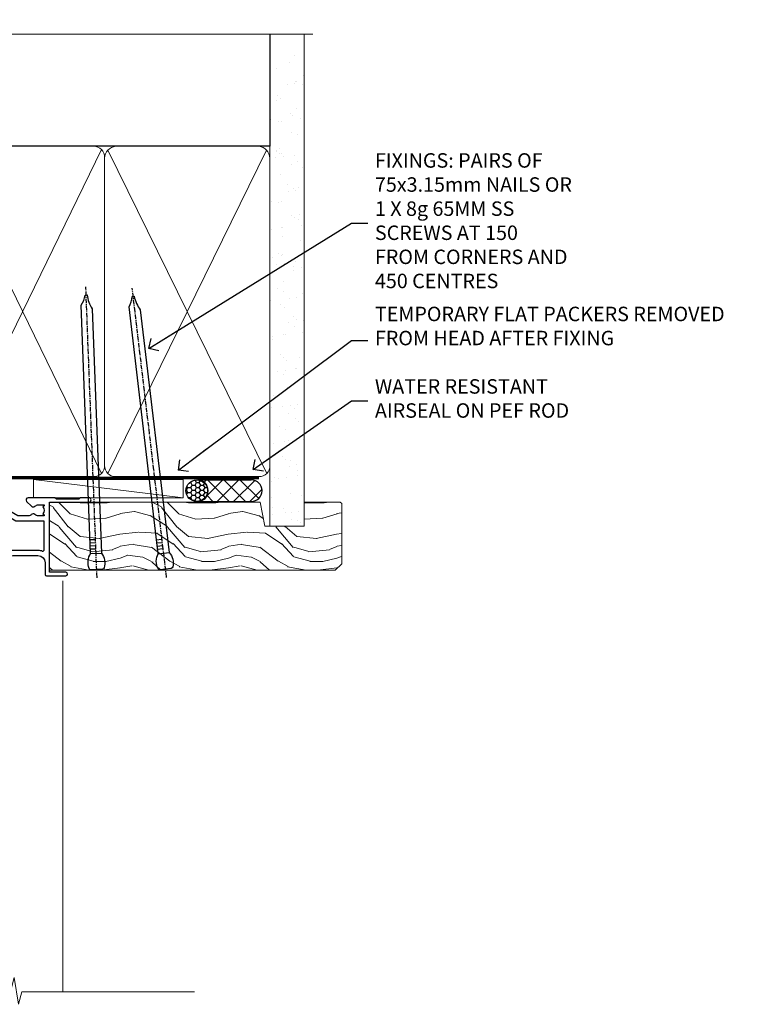
# Model space of a CAD drawing. Units: millimetres. Extents: x 1409 to 9766, y 792 to 2194.
# Drawn here: x 5215 to 5415, y 1921 to 2193 of the extents above; entities that cross this region are included whole.
import ezdxf
from ezdxf import colors
from ezdxf.entities.mleader import LeaderData, LeaderLine
from ezdxf.math import Vec2, Vec3

# ---------------------------------------------------------------- set-up
doc = ezdxf.new("R2010")
doc.units = ezdxf.units.MM
doc.linetypes.add('CENTER', pattern=[2, 1.25, -0.25, 0.25, -0.25])
doc.linetypes.add('Dashed', pattern=[564.4444465637206, 282.2222232818604, -282.2222232818602])
doc.layers.add('Aluminium Systems Ltd Joinery Detail', color=7, linetype='Continuous')
doc.layers.add('Aluminium Systems Ltd Notes', color=7, linetype='Continuous')
doc.styles.get("Standard").update_dxf_attribs({"font": 'arial.ttf'})

# ---------------------------------------------------------------- blocks, each defined once
blk = doc.blocks.new('Nail 75 JH')
at = {"linetype": 'CENTER'}
blk.add_line((0, 2.300118051928621), (0, -78.25849807356508), dxfattribs=at)
for p, q in [((1.5, -4.488319011024487), (-1.5, -4.488319011024458)), ((1.499999999999886, -5.730112436134704), (0.1255879953777708, -5.730112436134732)), ((1.499999999999886, -6.600592455787137), (0.1255879953777708, -6.600592455787137)), ((1.499999999999886, -7.471072475439541), (0.1255879953777708, -7.471072475439541)), ((1.499999999999886, -8.341552495091946), (0.1255879953778276, -8.341552495091946))]:
    blk.add_line(p, q)
blk.add_lwpolyline([(-1.5, -4.488319011024458, -0.2475267649991796), (-2.057234792368547, -0.3562033463117587, -0.331135080274166), (-1.578358480166685, 0), (1.578358480166685, 0, -0.331135080274166), (2.057234792368547, -0.3562033463117587, -0.2475267649991796), (1.499999999999886, -4.488319011024487), (1.5, -73.20877276569331, 0.1245641564323093), (0.2845258915276077, -75.96790802185205), (-0.2515467734666004, -75.96790802185205, 0.1012549879648114), (-1.5, -72.05351818931658)], format="xyb", close=True)
blk = doc.blocks.new('Plywood Sheet DF AL35 Liner OO Door')
at = {"layer": 'Aluminium Systems Ltd Joinery Detail'}
h = blk.add_hatch(dxfattribs=at)
h.set_pattern_fill('HONEY', color=256, scale=0.25)
h.set_pattern_definition([(0, (-220.4128369981036, -4579.245370717521), (1.190625, 0.68740766125), [0.79375, -1.5875]), (120, (-220.4128369981036, -4579.245370717521), (-1.190624997398548, 0.6874076657558477), [0.7937499999999993, -1.587499999999999]), (59.99999999999999, (-220.4128369981036, -4579.245370717521), (2.601452275818872e-09, 1.374815327005847), [-1.5875, 0.79375])])
h.paths.add_polyline_path([(33.24782613600928, 2.238118135324839, 1), (27.24782613600928, 2.238118135324839, 1)])
h = blk.add_hatch(dxfattribs=at)
h.set_pattern_fill('ANSI37', color=256)
h.set_pattern_definition([(45, (-220.4128369981036, -4579.245370717521), (-2.245064030267288, 2.245064030267288), []), (135, (-220.4128369981036, -4579.245370717521), (-2.245064030267288, -2.245064030267288), [])])
h.paths.add_polyline_path([(45.33869591673374, 5.238118135324839), (30.40981740738152, 5.238118135324839, -1), (30.40981740738152, -0.7618818646751606), (45.33869591673374, -0.7618818646751606, 1)])
at = {"layer": 'Aluminium Systems Ltd Joinery Detail', "lineweight": 5}
h = blk.add_hatch(dxfattribs=at)
h.set_pattern_fill('WOOD-3', color=256, scale=97.5, angle=30, style=0, pattern_type=2)
h.set_pattern_definition([(4.763599999999832, (472.316318285214, -7171.838047056802), (-330.0000283895876, -29.9997459798375), [3.612479999999951, -357.6353699999959]), (348.6901, (475.9163182852135, -7171.538047056801), (120.0000225669286, -29.9999289648483), [4.58912999999999, -148.3814699999997]), (314.9999999999999, (480.4163182852135, -7172.438047056798), (-3.306523113702664e-14, -30.00000928346856), [3.39411, -39.03228]), (313.1523999999999, (482.816318285214, -7174.838047056802), (420.0000850164654, -449.9999261252569), [6.579509999999999, -651.37185]), (347.0054000000001, (487.316318285214, -7179.638047056803), (-270.0000230324819, 59.99992732735074), [4.002509999999999, -396.2474099999998]), (360, (491.2163182852146, -7180.538047056801), (29.99999999999997, -30.00000000000003), [7.5, -22.5]), (9.462299999999765, (498.7163182852146, -7180.538047056801), (-150.0000232108592, -29.99994417607295), [3.649649999999993, -178.8332099999998]), (5.710599999999713, (472.316318285214, -7179.938047056798), (-269.9999827048756, -30.00003943998845), [3.014969999999958, -298.4813099999965]), (360, (475.316318285214, -7179.638047056803), (29.99999999999997, -30.00000000000003), [4.5, -25.5]), (331.6992, (479.816318285214, -7179.638047056803), (329.9998535928922, -180.0002662262795), [4.429439999999992, -438.5152499999991]), (307.8749999999999, (483.7163182852146, -7181.7380470568), (-120.0000559467582, 149.9999729816166), [6.841049999999986, -335.2115699999996]), (320.7106, (487.9163182852135, -7187.138047056803), (180.0000191874755, -149.9999889572949), [4.263809999999983, -422.1163199999984]), (353.6597999999999, (491.2163182852146, -7189.838047056802), (239.9999820781927, -30.00004736879107), [5.43324, -266.22831]), (11.88869999999988, (496.6163182852124, -7190.438047056798), (-419.9999190314803, -90.00031605746501), [5.82494999999993, -576.669689999991]), (6.709799999999706, (472.316318285214, -7189.2380470568), (270.0000299325391, 29.99981643732056), [5.135159999999984, -508.382099999999]), (356.6335, (477.4163182852135, -7188.638047056803), (479.999979659061, -30.00032890063538), [5.10881999999993, -505.7727899999929]), (326.3098999999999, (482.5163182852129, -7188.938047056798), (-59.99998673313475, 30.00004003521583), [5.408339999999997, -102.75822]), (312.5103999999999, (487.0163182852129, -7191.938047056798), (299.9997215504041, -330.0002602161362), [4.883640000000001, -483.48096]), (345.0686, (490.316318285214, -7195.538047056801), (330.0000160477658, -89.99990861934462), [4.65725999999993, -461.0679899999932]), (360, (494.816318285214, -7196.7380470568), (29.99999999999997, -30.00000000000003), [3.6, -26.4]), (12.99459999999981, (498.4163182852135, -7196.7380470568), (270.0000230324819, 59.99992732735004), [4.002509999999988, -396.2474099999986]), (360, (481.6163182852124, -7166.7380470568), (29.99999999999997, -30.00000000000003), [0, -30]), (136.8475999999999, (485.816318285214, -7171.2380470568), (449.9999261252561, -420.0000850164664), [6.579509999999987, -651.3718499999991]), (153.4348999999999, (481.0163182852129, -7196.7380470568), (-29.99997473822719, 30.00003928189145), [2.683289999999968, -64.39874999999898]), (171.8698999999998, (478.6163182852124, -7195.538047056801), (-179.9999932938336, 29.99998067446644), [4.242629999999988, -207.8893799999995]), (203.1985999999998, (474.4163182852135, -7194.938047056798), (-149.9999919200123, -60.00003975794547), [2.284739999999973, -226.1884499999973]), (333.4349, (485.816318285214, -7171.2380470568), (29.9999747382272, -30.00003928189145), [3.354089999999999, -63.72794999999999]), (353.2901999999999, (488.816318285214, -7172.7380470568), (-270.0000299325392, 29.99981643732125), [5.135160000000001, -508.3821000000002]), (10.12469999999981, (493.9163182852135, -7173.338047056802), (509.9999636894718, 90.00025765850859), [8.532869999999988, -844.7548799999987]), (10.30479999999971, (472.316318285214, -7168.538047056801), (180.0000288254371, 29.99984626607953), [3.354089999999962, -332.0560799999968]), (344.4759, (475.6163182852124, -7167.938047056798), (-330.0000307388759, 89.99993332816857), [5.604449999999995, -554.8417799999994]), (317.1211, (481.0163182852129, -7169.438047056798), (-390.0000237882238, 359.9999925974296), [5.73149999999994, -567.4176899999924]), (325.3047999999999, (485.2163182852146, -7173.338047056802), (299.9998277696255, -210.000258287834), [4.743419999999994, -469.5982199999992]), (350.5377, (489.1163182852124, -7176.038047056801), (150.0000232108592, -29.99994417607323), [5.47448999999999, -177.0083999999997]), (6.581899999999838, (494.5163182852129, -7176.938047056798), (-510.0000431378999, -59.99960101098861), [7.851749999999981, -777.3233999999976]), (8.130099999999889, (472.316318285214, -7176.038047056801), (-179.9999932938336, -29.99998067446629), [4.242629999999984, -207.8893799999993]), (348.6901, (476.5163182852129, -7175.438047056798), (120.0000225669286, -29.9999289648483), [4.58912999999999, -148.3814699999997]), (317.4895999999999, (481.0163182852129, -7176.338047056802), (-330.0002602161357, 299.9997215504046), [4.88364, -483.4809599999999]), (314.9999999999999, (484.6163182852124, -7179.638047056803), (-3.306523113702664e-14, -30.00000928346856), [5.51544, -36.91098]), (342.646, (488.5163182852129, -7183.538047056801), (-390.0000605729049, 119.999835067774), [5.028929999999925, -497.8627199999927]), (3.366499999999665, (493.316318285214, -7185.038047056801), (-479.999979659061, -30.00032890063396), [5.108819999999978, -505.7727899999981]), (17.10269999999988, (498.4163182852135, -7184.7380470568), (300.0000519287099, 89.99986480290859), [4.080449999999997, -403.9636799999997]), (8.746199999999785, (472.316318285214, -7183.538047056801), (209.9999800906905, 30.00012591172568), [3.945869999999954, -390.642509999994]), (345.0686, (476.2163182852146, -7182.938047056798), (330.0000160477658, -89.99990861934462), [4.65725999999993, -461.0679899999932]), (327.9946, (480.7163182852146, -7184.138047056803), (-149.9999683436264, 90.000033161331), [5.66039999999999, -277.3590599999995]), (310.1009, (485.5163182852129, -7187.138047056803), (-329.9999417935546, 390.0000578863894), [7.451849999999999, -737.7326999999999]), (344.0546, (490.316318285214, -7192.838047056802), (-120.0000037995646, 29.99999667889151), [4.368060000000001, -214.03524]), (6.008999999999798, (494.5163182852129, -7194.038047056801), (299.9999925271812, 29.99997952445504), [5.731499999999953, -567.4176899999941]), (23.19859999999977, (500.2163182852146, -7193.438047056798), (149.9999919200123, 60.00003975794549), [2.284739999999997, -226.1884499999996]), (9.462299999999765, (472.316318285214, -7192.538047056801), (-150.0000232108592, -29.99994417607295), [3.649649999999993, -178.8332099999998]), (349.9919999999998, (475.9163182852135, -7191.938047056798), (329.9999866372434, -60.00010416469986), [5.178809999999969, -512.7014999999961]), (322.5946, (481.0163182852129, -7192.838047056802), (389.9997739494009, -300.000298578452), [6.42026999999999, -635.6077499999994]), (330.9453999999999, (486.1163182852124, -7166.7380470568), (210.0000115370904, -120.0000008159787), [3.08868, -305.78022]), (349.2156999999999, (488.816318285214, -7168.2380470568), (-479.999985110828, 90.00001649037998), [6.41327999999998, -634.913489999998]), (7.124999999999709, (495.1163182852124, -7169.438047056798), (-210.0000113953586, -29.99994845681877), [7.256039999999998, -234.6117])])
h.paths.add_polyline_path([(70.2786890444786, -18.0140691531733), (68.3993510736409, -19.78105676352516), (-10.49999270928265, -19.78105676286941), (-10.50000642806845, -0.9108401417024652), (47.69433628299521, -0.9108401423582109), (49.02679528939552, -7.573135174358868), (60.00244242331246, -7.573135174357958), (60.00244242331246, -0.9108401423573014), (69.8413475747011, -0.9108401423582109), (70.27868904447678, -1.327233581858309)])
blk.add_line((-14.91558842239465, 5.309851012747458), (26.47878287669118, 0.2891578576427491, -1), dxfattribs=at)
at = {"layer": 'Aluminium Systems Ltd Joinery Detail'}
for p, q in [((30.40981740738152, 5.238118135324839, -2.000000000000014), (45.33869591673374, 5.238118135324839, -2.000000000000014)), ((30.40981740738152, -0.7618818646751606, -2.000000000000014), (45.33869591673374, -0.7618818646751606, -2.000000000000014))]:
    blk.add_line(p, q, dxfattribs=at)
at = {"layer": 'Aluminium Systems Ltd Joinery Detail', "lineweight": 5}
blk.add_lwpolyline([(-14.91558842239465, 5.309851012747458), (26.478782876683, 5.309851012747458), (26.47878287669118, 0.2891578576427491), (-14.91558842239874, 0.2891578576427491)], close=True, dxfattribs=at)
at = {"layer": 'Aluminium Systems Ltd Joinery Detail', "lineweight": 5, "elevation": -1}
blk.add_lwpolyline([(69.93981717614224, -0.9108401423573014), (60.00244242331246, -0.9108401423573014), (60.00244242331246, -7.573135174357958), (49.12526489083666, -7.573135174357958), (47.79280588443635, -0.9108401423573014), (-10.49999957173304, -0.9108401417024652), (-10.49999957173304, -19.78105676286941), (68.49782067508204, -19.78105676352425), (70.37715864591974, -18.01406915317239), (70.37715864591792, -1.327233581857399)], close=True, dxfattribs=at)
at = {"layer": 'Aluminium Systems Ltd Joinery Detail'}
blk.add_circle((30.24782613600928, 2.238118135324839, -2.000000000000014), 3, dxfattribs=at)
for centre in [(30.40981740738152, 2.238118135324839, -2.000000000000014), (45.33869591673374, 2.238118135324839, -2.000000000000014)]:
    blk.add_arc(centre, 3, 270, 90, dxfattribs=at)
for p, rotation in [((2.561432209243321, -19.55737612610938), 182.193320942632), ((21.6245872649697, -19.46763910120717), 186.7683232742154)]:
    blk.add_blockref('Nail 75 JH', p, dxfattribs=dict(at, rotation=rotation))
blk = doc.blocks.new('F350-22117')
at = {"ltscale": 0.2, "flags": 128}
for points in [[(67.80000044727313, 19.00000006119532), (67.4000004472735, 19.40000006119496), (61.20000044727277, 19.40000006119496), (60.80000044727313, 19.00000006119532), (53.39088856409472, 19.00000006119463, -0.6681786379196866), (52.96662449538309, 20.02426412990732), (54.28733517369533, 21.34497480821641, -0.3996395437338555), (55.25192042247992, 21.36910118491968, 0.1859457451660679), (56.27500044459777, 20.97500006120342), (57.80000044459922, 20.97500006118932), (57.80000044459922, 21.22037312364861), (57.44321822035111, 21.51974895642385, 0.3639702342659977), (57.44321822035164, 23.4802511659677), (57.80000044459922, 23.77962699874294), (57.80000044459922, 24.02500006118859), (56.27500044459777, 24.02500006118418, 0.18594574510607), (55.2519204227528, 23.63089893769832, -0.4177955218265292), (54.25751180523831, 23.68676476716357, 0.2151364099821727), (53.50780021140491, 24.02500006119087), (50.54855807685163, 24.02500006119041), (47.20000089743991, 22.09170967226143), (47.20000089743969, 20.40000004912596, -0.4142525072281477), (45.79981474753077, 19.00000006150182), (14.00000004279247, 19.00000006113439, 0.4142135623866806), (10.00000004279792, 15.00000006094339), (10.0000000427961, 5.450000020487977, -0.414213562373095), (9.500000042796103, 4.950000020487977), (5.566126013375584, 4.950000020487952, -0.5666580929872713), (4.338423451153005, 4.564560460042202, 0.1837465194585967), (3.325000042793192, 4.950000020487977), (1.800000042795375, 4.950000020487977), (1.800000042795375, 4.704626958042326), (2.156782267041361, 4.405251125267352, 0.3639702342660622), (2.156782267041137, 2.444748915722784), (1.800000042795375, 2.145373082947998), (1.800000042795375, 1.900000020488704), (3.325000042813201, 1.900000020503256, 0.1837465194529117), (4.338423451123901, 2.285439580922201, -0.5711882837190494), (5.568453307494284, 1.890000031323567, 0.3506406725287619), (6.056203241793639, 1.500000038555271), (9.800000042799013, 1.500000038557271, -0.414213562374427), (10.00000004279974, 1.300000038556362), (10.00000004279719, 0.2000000385569081, -0.414213562373095), (9.800000042797194, 3.85566352179012e-08), (0.5000000427961027, 3.855618047055032e-08, -0.4142135473095658), (4.279610266166856e-08, 0.5000000128411273), (4.315080559536e-08, 54.50000006119532, -0.414213562373095), (0.5000000431508056, 55.00000006119532), (6.800000043153716, 55.00000006119532, -0.414213562373095), (7.300000043153716, 54.50000006119532), (7.300000043153716, 51.40000006120042), (6.900000043163175, 51.00000006119532), (7.300000043153716, 50.60000006118932), (7.300000043153716, 47.30000006119459, 0.414213562373095), (7.600000043152988, 47.0000000611951), (38.30000017254753, 47.00000006119532, 0.414213562373095), (38.80000017254753, 47.50000006119532), (38.80000017254935, 53.50000006118623), (34.30000004320829, 53.50000006118441), (34.30000004320829, 51.70000006185452, -0.4142135623677674), (34.00000004321447, 51.40000006185434), (33.40000004321774, 51.40000006184252, -0.4142135623775346), (33.10000004321392, 51.70000006184361), (33.1000000432112, 54.50000006119532, -0.414213562373095), (33.6000000432112, 55.00000006119532), (45.11492223290844, 55.00000006119441, 0.4053681750135959), (45.614692815761, 55.48485527611405), (45.78439336382581, 61.08489128597827, 0.4231146226015535), (45.28462278097214, 61.60003607106003), (44.20000406565015, 61.60003607105952, -0.414213562373095), (43.70000406565015, 62.10003607105952), (43.70000406565197, 63.2500360545591, -0.9999999999999999), (44.60000405565216, 63.2500360545591), (44.6000040556508, 62.60003606055849), (46.10000001815098, 62.60003606055849), (46.10000001815098, 68.0000000717109), (44.60000003315037, 68.0000000717109), (44.60000003315037, 67.35000007771211, -0.9999999999999999), (43.70000004314971, 67.35000007771211), (43.70000004314971, 68.5000000662121, -0.4142135623725622), (44.20000003814931, 69.00000006121124), (46.70000004314971, 69.0000000612117, -0.414213562373095), (47.20000004314971, 68.5000000612117), (47.20000004315699, 37.00000006119441, 0.4142135623729618), (49.20000004315699, 35.0000000611951), (56.10000045105954, 35.00000006119532, 0.4142135622172599), (58.10000045105954, 37.00000006013121), (58.10000045276394, 40.20000006138613, -0.4142135622172599), (58.50000045276357, 40.60000006117289), (63.8000004526919, 40.6000000611734, -0.9999999999999999), (63.8000004526919, 39.60000006117272), (59.30000045244088, 39.6000000611393), (59.30000044267291, 20.20000006119605), (70.20000044727277, 20.20000006119605, -0.9999999999999999), (70.20000044727277, 19.00000006119532)], [(40.30000101818842, 47.30000005179451), (40.30000101818842, 53.5000000517866), (44.87364048493583, 53.5000000517874, -0.3684720233166742), (45.36736080089469, 53.07899530234224), (45.70000004098148, 51.00000005178842), (45.70000004098307, 37.00000005179615, 0.0432330763728534), (45.75213971971303, 36.3981203273024, -0.3883871701473583), (45.60688293892855, 36.17054203492759), (43.40764956441745, 35.58125922825909, 0.9999999999965777), (43.69235051403194, 34.51874081934326), (45.70000004288596, 35.05668888928355), (45.70000004098239, 33.55000005179679, 0.9999999999999999), (46.80000004098184, 33.55000005179588), (46.80000004098439, 34.02510510707558, -0.6157078746025985), (47.11891895983872, 34.1859102394845, 0.1605488166760009), (49.20000004315699, 33.50000006119532), (56.10000044888585, 33.50000005179615, 0.09460827255951175), (57.3894741315275, 33.74619341615369, -0.5295748291702681), (57.80000044717855, 33.46729570437989), (57.80000044318041, 25.52500005178942), (50.30740379440323, 25.5250000517886, 0.13165249758703), (50.00740379440396, 25.4446152940595), (46.00000088818206, 23.13094014740317, 0.2679491924313052), (45.70000088818125, 22.61132490513225), (45.70000088818307, 20.50000005178114), (14.00000004061695, 20.50000005173476, 0.4142135623866926), (8.50000004062423, 15.00000005147191), (8.499999997961652, 6.500000020674605), (1.500000045271747, 6.500000033728583), (1.500000045360878, 35.20000047045866), (3.100000042827389, 35.20000047045866), (3.100000042827389, 35.05000002381027, 1.000000000007855), (4.200000042826076, 35.05000002380163), (4.200000042844124, 36.23616521135725, 0.06554353839589369), (4.165925791225158, 36.49498454723238), (3.984663671878309, 37.17146317159492, 1.000000000000488), (3.115330498336238, 36.93852576932224), (3.286423042517356, 36.30000047045903), (1.500000042843396, 36.30000047044993), (1.500000045269928, 52.8000000611955), (3.283755500592463, 52.8000000611955), (3.115330426316007, 52.17142875558781, 0.9999998751569443), (3.984662477149794, 51.93849194530208), (4.215502975722131, 52.8000000237416), (5.800000915721114, 52.8000000611955), (5.800000040980024, 47.30000005179633, 0.414213562373169), (7.600000040979296, 45.50000005179569), (9.100000043118428, 45.50000006118987), (9.441421399355761, 45.15857870495162, 0.1989123673788224), (9.582842755592367, 45.10000006118945), (13.61715733064449, 45.10000006118932, 0.1989123673795013), (13.75857868688114, 45.15857870495141), (14.10000004311843, 45.50000006118896), (26.30000146569984, 45.5000000611885), (26.64142282193899, 45.15857870495117, 0.1989123673779867), (26.78284417817378, 45.10000006118885), (30.8171587532259, 45.10000006118841, 0.19891236737877), (30.95858010946291, 45.15857870495115), (31.30000146569984, 45.50000006118896), (38.50000101818915, 45.50000005179479, 0.4142135623731689)]]:
    blk.add_lwpolyline(points, format="xyb", close=True, dxfattribs=at)
blk = doc.blocks.new('C438-20694')
blk.add_lwpolyline([(25.21254076055509, 0.7499998121184035, -0.414213562373095), (24.46254076055509, -1.87881596502848e-07), (22.71253547302938, -1.87881596502848e-07, -0.6681786379192989), (22.57111411679187, 0.3414211683557369), (23.22969276055453, 0.9999998121184035), (24.01255076055502, 0.9999998121184035), (24.01255076055502, 2.499999812118403), (1.500000593779706, 2.499999812118403), (1.000000593779706, 1.999999812118403), (0.2000005937796949, 1.999999812118403, -0.414213562373095), (5.937797062927075e-07, 2.199999812118392), (5.937797062927075e-07, 20.79999981211841, -0.414213562373095), (0.2000005937796949, 20.9999998121184), (3.399990593779595, 20.9999998121184, -0.414213562373095), (3.899990593779595, 20.4999998121184), (3.899990593779595, 19.35001781211849, -0.9999999999999999), (2.999960593779807, 19.35001781211849), (2.999960593779807, 19.9999998121184), (1.500000593779706, 19.9999998121184), (1.500000593779706, 14.59999981211831), (2.999960593779807, 14.59999981211831), (2.999960593779807, 15.24997681211835, -0.9999999999999999), (3.899990593779595, 15.24997681211835), (3.899990593779595, 14.34999981211831, -0.414213562373095), (3.149990593779595, 13.59999981211831), (1.500000593779706, 13.59999981211831), (1.500000593779706, 3.699999812118222), (3.800010593780545, 3.699999812118222), (3.800010593780545, 5.299999812118131, -0.9999999999999999), (4.600010593779817, 5.299999812118131), (4.600010593779817, 3.699999812118222), (24.46254076055509, 3.699999812118222, -0.414213562373095), (25.21254076055509, 2.949999812118222)], format="xyb", close=True)
blk = doc.blocks.new('DY470')
blk.add_lwpolyline([(5.750000019156957, 8.125391938145093), (8.75000001915696, 9.999999993873065), (8.75000001915696, 11.49999999387307), (0.3278039490302049, 10.7631533157444, 0.3639702342661999), (0.1459961579613847, 10.58134552467558), (1.915696401511013e-08, 8.912602022139758), (1.750000019156953, 8.912602022139755), (1.750000019156964, 5.912602022139762), (1.915696756782381e-08, 5.759496860969403), (1.915696756782381e-08, 5.459496860969391), (2.488722105443436, 2.493553373668941), (1.950000019156963, 2.446421298327838), (1.950000019156963, 2.146421298327837), (3.751061344076014, -6.12693185075841e-09), (4.154563361906835, -6.12693185075841e-09), (8.75000001915696, 2.241344210304117), (8.750000019156946, 3.041344210304118), (5.75000001915696, 2.778878219726348), (5.75000001915695, 4.261824901123624), (8.750000019156946, 5.725022666821207), (8.750000019156946, 6.525022666821215), (5.75000001915696, 6.262556676243449)], format="xyb", close=True)
blk = doc.blocks.new('C471-20683')
at = {"layer": 'Aluminium Systems Ltd Joinery Detail', "flags": 128}
for points in [[(38.50000000024079, 57.99999991084985), (38.50000000024124, 60.99999991084985), (36.90000000020677, 60.99999991084985, -0.9999999999999999), (36.90000000020677, 61.79999991085094), (38.50000000024079, 61.79999991084912), (38.50000000024033, 69.49999991084985), (37.00000000020805, 69.49999991084985, -0.4142135623724957), (36.50000000020805, 69.99999991084803), (36.50000000020623, 71.29999991085094, -0.9999999999999999), (37.40000000020677, 71.29999991085094), (37.40000000020677, 70.49999991084985), (38.90000000020677, 70.49999991084985), (38.90000000020677, 75.99999991084985), (37.40000000020677, 75.99999991084985), (37.40000000020586, 75.19999991085058, -0.9999999999999999), (36.50000000020714, 75.19999991085058), (36.50000000024033, 76.49999991084985, -0.414213562373095), (37.00000000024033, 76.99999991084985), (39.50000000024079, 76.99999991084985, -0.414213562373095), (40.00000000024079, 76.49999991084985), (40.00000000024079, 0.4999999108498514, -0.414213562373095), (39.50000000024079, -8.915014859667281e-08), (38.90000000024042, -8.915014859667281e-08, -0.414213562373095), (38.40000000024042, 0.4999999108498514), (38.40000000024042, 3.999999910849851), (1.600000000240698, 3.999999910849624), (1.600000000240698, 0.499999910849624, -0.414213562373095), (1.100000000240698, -8.915037597034825e-08), (0.5000000002407887, -8.915037597034825e-08, -0.414213562373095), (2.407887222943828e-10, 0.499999910849624), (2.407887222943828e-10, 57.49999991084985, -0.414213562373095), (0.5000000002407887, 57.99999991084985), (9.604407955129545, 57.99999991085008, -0.6690645461982968), (10.09505984306384, 56.8113469992239, 2.4225992824174), (12.70494015741781, 56.81134699922413, -0.6690645461983258), (13.19559204535176, 57.99999991085011), (23.50000000024079, 57.99999991084985, -0.9999999999999999), (23.50000000024079, 56.99999991084991), (22.00000000024079, 56.99999991085008), (22.00000000024079, 55.49999991085008), (26.55662432726672, 55.49999991085008), (27.85566243294329, 57.74999991085031, -0.2679491924311882), (28.28867513483533, 57.99999991085031)], [(38.40000000024042, 5.59999991084976), (38.40000000024042, 56.39999991084971), (28.92376043094441, 56.39999991085017), (27.91339745986193, 54.64999991085014, -0.2679491924311272), (26.61435935418535, 53.89999991085017), (21.90000000024042, 53.89999991085017, -0.414213562373095), (20.40000000024042, 55.39999991085017), (20.40000000024042, 56.39999991084994), (14.98224789786013, 56.39999991084966, 0.4719332409101741), (14.78596034182578, 56.16164374646638, -1.214321321226918), (8.01403965865461, 56.16164374646655, 0.4719332409099701), (7.817752102621171, 56.39999991084971), (1.600000000240698, 56.39999991084971), (1.600000000240698, 5.599999910849533), (8.397917389780787, 5.599999910849533, 0.5745711542946811), (8.57195116430296, 5.898550635488903, -0.3376103493479403), (9.105882353182096, 9.802069462678105, -0.9999999999999999), (10.09411764729953, 8.810408732659653, 2.420132881565951), (12.70588235318235, 8.810408732659567, -0.9999999999999999), (13.69411764729949, 9.802069462677593, -0.3376103493483284), (14.22804883617562, 5.898550635485037, 0.5745711542949179), (14.40208261069006, 5.599999910849363), (25.59791738978106, 5.59999991084976, 0.5745711542938665), (25.77195116429994, 5.898550635487254, -0.3376103493479106), (26.30588235318186, 9.80206946267748, -0.9999999999998391), (27.29411764729906, 8.810408732659937, 2.420132881565951), (29.90588235318216, 8.810408732659397, -0.9999999999998793), (30.89411764729959, 9.80206946267748, -0.3376103493482747), (31.42804883617566, 5.898550635485037, 0.5745711542953365), (31.60208261069079, 5.599999910849675)]]:
    blk.add_lwpolyline(points, format="xyb", close=True, dxfattribs=at)
blk = doc.blocks.new('DY221-Comp')
blk.add_lwpolyline([(-1.819871826605237, -0.8847475032970114), (-2.101763809020483, -0.9602802323379838, 0.3394542588633712), (-2.249999999999986, -1.1534653975958), (-2.25, -1.800000000000023, -0.1052493344124674), (-2.267337635713675, -1.881452198701658), (-3.79334408928418, -5.303630496754121, -0.9133919180647162), (-4.735844364969743, -4.981867646145822), (-3.771331644650719, -1.015104479072153, 0.1257362244887155), (-3.772484225380808, -0.9160877285099478), (-4.004079121606921, -0.05176380945898029, -0.1316524975874038), (-4.004079121606921, 0.05176380858204754), (-3.772484225380808, 0.9160877285099029, 0.1257362244887155), (-3.771331644650719, 1.015104479072108), (-4.735844364969743, 4.981867646145777, -0.913391918064716), (-3.79334408928418, 5.303630496754077), (-2.267337635713675, 1.881452198701614, -0.1052493344124674), (-2.25, 1.799999999999978), (-2.249999999999986, 1.153465397595762, 0.3394542588633712), (-2.101763809020483, 0.960280232337946), (-1.819871826605237, 0.8847475032969736)], format="xyb")
blk.add_lwpolyline([(0, 1.124999999999981), (-0.301442841485013, -1.887379141862766e-14), (1.4210854715202e-14, -1.125000000000033), (-1.4210854715202e-14, -2.500000000000004), (-1, -2.499999999999976), (-1, -1.118033988749891, -0.447213595499958), (-2.25, -4.662936703425657e-15, -0.4472135954999584), (-1, 1.118033988749853), (-1, 2.499999999999953), (0, 2.499999999999953)], format="xyb", close=True)
blk = doc.blocks.new('DY359')
blk.add_lwpolyline([(0.200000000000073, -1.150000000000091), (-0.9999999999999298, -1.150000000000091, 0.414213562373095), (-1.199999999999933, -1.35000000000008), (-1.199999999999933, -2.950000000000102, -0.414213562373095), (-1.399999999999936, -3.150000000000091), (-3.199999999999932, -3.150000000000091, -0.414213562373095), (-3.399999999999935, -2.950000000000102), (-3.399999999999935, -2.713059093652873, -0.999999999999993), (-3.399999999999935, -2.213059093652873), (-3.399999999999935, -0.7130590936528733, -0.999999999999993), (-3.399999999999935, -0.2130590936528733), (-3.399999999999935, 1.286940906347127, -0.999999999999993), (-3.399999999999935, 1.786940906347127), (-3.399999999999935, 2.170101012677605, 0.1989123673796515), (-3.517157287525322, 2.452943725152181), (-7.359797974644621, 6.295584412271523, -0.4142135623730951), (-7.359797974644607, 6.861269837220732), (-7.218376618407319, 7.00269119345802, -0.414213562373095), (-6.652691193458068, 7.002691193458077), (-2.858578643762627, 3.208578643762621, 0.1989123673796712), (-2.71715728752531, 3.14999999999992), (-1.199999999999932, 3.14999999999992), (-1.199999999999932, 1.349999999999909, 0.414213562373095), (-0.999999999999929, 1.14999999999992), (0.2000000000000739, 1.14999999999992)], format="xyb")
blk.add_lwpolyline([(1.00000000000007, 0.7499999999998863), (1.000000000000057, 2.099999999999909, 0.414213562373095), (0.7000000000000739, 2.39999999999992), (0.5000000000000568, 2.39999999999992, 0.414213562373095), (0.2000000000000739, 2.099999999999909), (0.200000000000073, -2.10000000000008, 0.414213562373095), (0.500000000000056, -2.400000000000091), (0.700000000000073, -2.400000000000091, 0.414213562373095), (1.000000000000056, -2.10000000000008), (1.000000000000056, -0.7500000000001137, -0.4000000000000124)], format="xyb", close=True)
blk = doc.blocks.new('AL35 Hinged Door Open Out Head DF')
at = {"layer": 'Aluminium Systems Ltd Joinery Detail', "lineweight": 5}
h = blk.add_hatch(dxfattribs=at)
h.set_pattern_fill('NET', color=256, scale=0.5, angle=-45.00000000000003)
h.set_pattern_definition([(314.9999999999999, (501.6653735479176, -263.1816990463412), (1.122532015133645, 1.122532015133644), []), (44.99999999999994, (501.6653735479176, -263.1816990463412), (-1.122532015133644, 1.122532015133645), [])])
edge = h.paths.add_edge_path()
edge.add_line((-21.12242917381081, -101.0309776781578), (-21.12242917381172, -100.9393956084914))
edge.add_arc((-10.51517056158445, -96.03097767826694), 11.68787841502612, 204.8319352716072, 205.3276199955107)
edge.add_line((-21.07956840744009, -101.0309776781578), (-21.12242917381081, -101.0309776781578))
edge = h.paths.add_edge_path()
edge.add_arc((-27.2027296454653, -59.15146461685072), 39.91808034929969, -98.66012635136639, -81.37059348159772, ccw=False)
edge.add_line((-33.21330935415062, -98.61443549258183), (-33.21330935415062, -101.5253671847822))
edge.add_line((-33.21330935415062, -101.5253671847822), (-21.21330935419701, -101.5253671847677))
edge.add_line((-21.2133093541961, -101.5253671847677), (-21.21330935419792, -98.61765246604591))
at = {"layer": 'Aluminium Systems Ltd Joinery Detail', "linetype": 'Continuous', "lineweight": 5}
for p, q in [((13.96344809643324, -14.52717309615855), (13.96344809643324, -128.2123667933479)), ((-48.96964647607274, -128.2123601091989), (-48.96964647607274, -111.0432533450767)), ((-8.940013509260098, -128.2123601091989), (-8.940013509260098, -110.3388467132609))]:
    blk.add_line(p, q, dxfattribs=at)
at = {"layer": 'Aluminium Systems Ltd Joinery Detail', "lineweight": 5, "ltscale": 3}
for p, q in [((-38.21330935415062, -98.61443549258183), (-38.21330935415062, -128.2123601091989)), ((-37.21330935415062, -98.61443549258183), (-37.21330935415062, -128.2123601091989)), ((-36.21330935415062, -98.61443549258183), (-36.21330935415062, -128.2123601091989)), ((-35.21330935415062, -98.61443549258183), (-35.21330935415062, -128.2123601091989)), ((-34.21330935415062, -98.61443549258183), (-34.21330935415062, -128.2123601091989)), ((-20.21761525789952, -98.52495259226998), (-20.21761525789952, -128.2123601091989)), ((-19.21761525789952, -98.52495259226998), (-19.21761525789952, -128.2123601091989)), ((-18.21761525789952, -98.52495259226998), (-18.21761525789952, -128.2123601091989)), ((-17.21761525789952, -98.52495259226998), (-17.21761525789952, -128.2123601091989)), ((-16.21761525789952, -98.52495259226998), (-16.21761525789952, -128.2123601091989))]:
    blk.add_line(p, q, dxfattribs=at)
at = {"layer": 'Aluminium Systems Ltd Joinery Detail', "lineweight": 5}
for p, q in [((-21.2133093541961, -105.396708159933), (-33.2133093541961, -101.5253671847677)), ((-21.2133093541961, -101.5253671847677), (-33.2133093541961, -105.396708159933))]:
    blk.add_line(p, q, dxfattribs=at)
for points in [[(-39.21330935415062, -128.2123601091989), (-39.21330935415062, -98.70789953799249), (-38.21023326955765, -97.61443549258183), (-34.21337100622441, -97.61443549258183), (-33.21330935415062, -98.61443549258183), (-33.21330935415062, -128.2123601091989)], [(-21.21761525789952, -128.2123601091989), (-21.21761525789952, -98.61841663768428), (-20.21453917330655, -97.52495259226998), (-16.21767690997331, -97.52495259226998), (-15.21761525789952, -98.52495259226998), (-15.21761525789952, -128.2123601091989)]]:
    blk.add_lwpolyline(points, dxfattribs=at)
blk.add_lwpolyline([(-21.2133093541961, -101.5253671847677), (-33.2133093541961, -101.5253671847677), (-33.2133093541961, -105.396708159933), (-21.2133093541961, -105.396708159933)], close=True, dxfattribs=at)
at = {"layer": 'Aluminium Systems Ltd Joinery Detail', "linetype": 'Continuous', "lineweight": 5, "ltscale": 0.12}
blk.add_lwpolyline([(50.33437679529561, -128.2123667933479), (2.608308611919711, -128.2123667933479), (1.704598203434216, -131.6462705123845), (0.4380049400660937, -124.2282456046228), (-0.5993582544451783, -128.2123667933479), (-50.25453780542557, -128.2123667933479)], dxfattribs=at)
at = {"layer": 'Aluminium Systems Ltd Joinery Detail', "lineweight": 5}
blk.add_arc((-27.20243237846262, -58.04259504791116), 41.01469101535079, 261.5727076932466, 278.3965724737241, dxfattribs=at)
at = {"xscale": -1, "rotation": 180}
blk.add_blockref('DY359', (-3.9931901159689, -37.6750252802949), dxfattribs=at)
at = {"layer": 'Aluminium Systems Ltd Joinery Detail', "xscale": -1, "rotation": 180}
for name, p in [('F350-22117', (-49.06665707174398, 27.47501078026198)), ('C471-20683', (-48.91323120763991, -33.52495287143574))]:
    blk.add_blockref(name, p, dxfattribs=at)
at = {"layer": 'Aluminium Systems Ltd Joinery Detail', "lineweight": 5, "xscale": -1, "rotation": 180}
for name, p in [('C438-20694', (-48.92182886798946, -89.52495297015048)), ('DY470', (-46.60581484293834, -102.0373597601283))]:
    blk.add_blockref(name, p, dxfattribs=at)
at = {"layer": 'Aluminium Systems Ltd Joinery Detail', "lineweight": 9, "ltscale": 0.12}
blk.add_blockref('DY221-Comp', (-10.01323120743291, -106.7749527822853), dxfattribs=at)
blk = doc.blocks.new('_Open90')
at = {"color": 0, "linetype": 'ByBlock', "lineweight": -2}
for p, q in [((0, 0), (-2.439666651745029, 0)), ((-0.5, 0.5), (0, 0)), ((0, 0), (-0.5, -0.5))]:
    blk.add_line(p, q, dxfattribs=at)
blk = doc.blocks.new('90mm Framing Head DF')
at = {"layer": 'Aluminium Systems Ltd Joinery Detail'}
h = blk.add_hatch(dxfattribs=at)
h.set_pattern_fill('AR-SAND', color=256, scale=0.15)
h.set_pattern_definition([(37.50000000000001, (2.752012521404367, -0.2965873854882375), (-0.2400046943976069, 7.341198559940135), [0, -5.791200000000001, 0, -6.476999999999999, 0, -6.191249999999999]), (7.499999999999991, (2.752012521404367, -0.2965873854882375), (6.74284924707004, 10.75237650852531), [0, -3.124199999999997, 0, -5.219699999999993, 0, -2.000249999999996]), (327.5, (-1.934287478595706, -0.2965873854882375), (11.86488555362187, 0.02155777017818536), [0, -1.905, 0, -6.858, 0, -8.9535]), (317.5, (-1.934287478595706, -0.2965873854882375), (11.45334678708446, 3.343939848858243), [0, -0.9524999999999999, 0, -4.495799999999999, 0, -5.1435])])
h.paths.add_polyline_path([(121.7051410179106, -4.974167852421488), (112.2051516352531, -4.974167852421488), (112.2051516352531, -136.0727572585529), (121.7051410179106, -136.0727572585529)])
at = {"layer": 'Aluminium Systems Ltd Joinery Detail', "lineweight": 5}
for p, q in [((21.8902070747497, -121.4884683764285, 1.000000000000014), (65.56435836497167, -31.90371668820444, 1.000000000000028)), ((21.89020707474992, -31.90372089111588, 1.000000000000028), (65.56435836497167, -121.488464173518, 1.000000000000028)), ((67.34429782372263, -121.488464173518, 1.000000000000028), (111.2852963947694, -32.07778868243804, 2.000000000000043)), ((67.37588333483086, -32.07778868243804, 1.000000000000028), (111.3168819058772, -121.488464173518, 2.000000000000028))]:
    blk.add_line(p, q, dxfattribs=at)
at = {"layer": 'Aluminium Systems Ltd Joinery Detail', "linetype": 'Continuous', "lineweight": 5, "ltscale": 0.12}
blk.add_lwpolyline([(124.0794605486342, 0.02583214757851238), (31.17088015316381, 0.02583214757942187), (30.26716974467831, -3.408071571457185), (29.00057648131019, 4.009953336304534), (27.96321328679892, 0.02583214757942187), (-46.43420940680971, 0.02583214757851238)], dxfattribs=at)
at = {"layer": 'Aluminium Systems Ltd Joinery Detail', "linetype": 'Dashed', "elevation": 1.000000000000028}
blk.add_lwpolyline([(112.2051516352531, 0.02583214757851238), (112.2051516352531, -30.9928523858307), (21.00023734537399, -30.99285658874123), (21.00023734537399, 0.02582794466707128)], dxfattribs=at)
at = {"layer": 'Aluminium Systems Ltd Joinery Detail', "lineweight": 5, "elevation": 2.000000000000043}
blk.add_lwpolyline([(112.2051516352531, 0.02583214757851238), (112.2051516352531, -136.0727572585529), (121.7051410179106, -136.0727572585529), (121.7051410179106, 0.02583214757851238)], dxfattribs=at)
at = {"layer": 'Aluminium Systems Ltd Joinery Detail', "linetype": 'Dashed', "lineweight": 5, "ltscale": 0.01, "const_width": 0.25, "elevation": 1.250000000000028}
blk.add_lwpolyline([(20.85281424996128, -0.1668334945870811), (20.85314009187687, -119.339891385669, 0.4141438115441908), (24.04343579863939, -122.5115157312666), (109.1683049151175, -122.5115115283552)], format="xyb", dxfattribs=at)
at = {"layer": 'Aluminium Systems Ltd Joinery Detail', "linetype": 'CENTER', "lineweight": 5, "ltscale": 3, "const_width": 0.5, "elevation": 1.500000000000028}
blk.add_lwpolyline([(20.46738781151498, -5.311045418081449), (20.46738781151498, -119.339891385669, 0.4228853887479168), (24.04343579863962, -122.894293160125), (109.1683049151175, -122.8942889572136)], format="xyb", dxfattribs=at)
at = {"layer": 'Aluminium Systems Ltd Joinery Detail', "lineweight": 5, "elevation": 1.000000000000028}
for points in [[(66.45432809434715, -117.2315945536329), (66.45432809434715, -34.05229367896482, 0.4142135623730958), (63.41578137421175, -31.01374695882896), (24.03878406550984, -31.0137511617404, 0.4142135623730941), (21.00023734537444, -34.05229788187626), (21.00023734537444, -117.2315987565444)], [(112.2068516352529, -117.4398798936327), (112.2068516352529, -34.26057901896456, 0.368185424138678), (109.1683049151175, -31.01374695882896), (69.49287481448255, -31.01374695882896, 0.3681854241386793), (66.45432809434715, -34.26057901896456), (66.45432809434715, -117.4398798936327)], [(66.45432809434715, -36.16058630808948), (66.45432809434715, -119.3398871827576, -0.4142135623730958), (63.41578137421175, -122.3784339028934), (24.03878406550984, -122.3784381058049, -0.4142135623730941), (21.00023734537444, -119.339891385669), (21.00023734537444, -36.16059051100092)], [(112.2068516352529, -36.16058630808948), (112.2068516352529, -119.3398871827576, -0.4142135623730958), (109.1683049151175, -122.3784339028934), (69.49287481448255, -122.3784339028934, -0.4142135623730941), (66.45432809434715, -119.3398871827576), (66.45432809434715, -36.16058630808948)]]:
    blk.add_lwpolyline(points, format="xyb", dxfattribs=at)
blk = doc.blocks.new('Liner Head Text')
at = {"layer": 'Aluminium Systems Ltd Notes', "color": 3, "lineweight": 5, "ltscale": 0.12}
ml = blk.add_multileader_mtext('Standard', dxfattribs=at)
ml.set_content('FIXINGS: PAIRS OF 75x3.15mm NAILS OR 1 X 8g 65MM SS SCREWS AT 150 FROM CORNERS AND 450 CENTRES', color=3)
ml.set_leader_properties(color=8)
ml.set_arrow_properties(name='OPEN90')
ml.build(insert=Vec2(0, 0))
ml.multileader.update_dxf_attribs({"text_left_attachment_type": 2, "text_right_attachment_type": 2})
ctx = ml.context
ctx.base_point, ctx.plane_origin = Vec3(14.1951896589843, 83.81996285652713, -1.000000000000014), Vec3(-210.3718602345543, -58.04152112250085, -1.000000000000014)
ctx.left_attachment, ctx.right_attachment = 2, 2
notes = []
notes.append((ctx, [(0, (1, 1, 0), (9.73035415677441, 83.81996285652713, -1.000000000000014), (1, 0), 4.464835502209894, [(0, [(-46.31840029073646, 49.14984630594881, -1.000000000000014)], 0, [])])]))
ctx.mtext.insert, ctx.mtext.width, ctx.mtext.line_spacing_style, ctx.mtext.flow_direction = Vec3(16.19518965898169, 103.1532961898611, -1.000000000000014), 55.16606061165112, 2, 5
ml = blk.add_multileader_mtext('Standard', dxfattribs=at)
ml.set_content('TEMPORARY FLAT PACKERS REMOVED FROM HEAD AFTER FIXING', color=3)
ml.set_leader_properties(color=8)
ml.set_arrow_properties(name='OPEN90')
ml.build(insert=Vec2(0, 0))
ml.multileader.update_dxf_attribs({"text_left_attachment_type": 2, "text_right_attachment_type": 2})
ctx = ml.context
ctx.base_point, ctx.plane_origin = Vec3(14.1951896589843, 51.35635006022312, -1.000000000000014), Vec3(-133.2863188025367, 168.9020168785883, -1.000000000000014)
ctx.left_attachment, ctx.right_attachment = 2, 2
notes.append((ctx, [(0, (1, 1, 0), (9.73035415677441, 51.35635006022312, -1.000000000000014), (1, 0), 4.464835502209894, [(0, [(-38.17631267456454, 15.52339379474324, -1.000000000000014)], 0, [])])]))
ctx.mtext.insert, ctx.mtext.width, ctx.mtext.defined_height, ctx.mtext.line_spacing_style, ctx.mtext.flow_direction = Vec3(16.19518965898169, 60.68968339355524, -1.000000000000014), 101.6537517503709, 9.448686068864237, 2, 5
ml = blk.add_multileader_mtext('Standard', dxfattribs=at)
ml.set_content('WATER RESISTANT\\PAIRSEAL ON PEF ROD', color=3)
ml.set_leader_properties(color=8)
ml.set_arrow_properties(name='OPEN90')
ml.build(insert=Vec2(0, 0))
ml.multileader.update_dxf_attribs({"text_left_attachment_type": 2, "text_right_attachment_type": 2})
ctx = ml.context
ctx.base_point, ctx.plane_origin = Vec3(14.1951896589843, 34.64665442085789, -1.000000000000014), Vec3(-144.9782377858864, 3.254790904285983, -1.000000000000014)
ctx.left_attachment, ctx.right_attachment = 2, 2
notes.append((ctx, [(0, (1, 1, 0), (9.73035415677441, 34.64665442085789, -1.000000000000014), (1, 0), 4.464835502209894, [(0, [(-17.45426895475248, 15.68812900463854, -1.000000000000014)], 0, [])])]))
ctx.mtext.insert, ctx.mtext.width, ctx.mtext.line_spacing_style, ctx.mtext.flow_direction = Vec3(16.19518965898169, 40.64665442085789, -1.000000000000014), 79.86544210516695, 2, 5
for ctx, leaders in notes:
    for number, flags, end, landing, length, lines in leaders:
        leader = LeaderData()
        leader.index, (leader.has_last_leader_line, leader.has_dogleg_vector, leader.attachment_direction) = number, flags
        leader.last_leader_point, leader.dogleg_vector, leader.dogleg_length = Vec3(end), Vec3(landing), length
        for number, points, colour, breaks in lines:
            line = LeaderLine()
            line.index, line.vertices, line.color, line.breaks = number, Vec3.list(points), colors.encode_raw_color(colour), breaks
            leader.lines.append(line)
        ctx.leaders.append(leader)

msp = doc.modelspace()

# ---------------------------------------------------------------- block references
at = {"layer": 'Aluminium Systems Ltd Joinery Detail', "linetype": 'Dashed'}
msp.add_blockref('90mm Framing Head DF', (5171.740760288321, 2189.274996446507), dxfattribs=at)
at = {"layer": 'Aluminium Systems Ltd Joinery Detail'}
for name, p in [('Plywood Sheet DF AL35 Liner OO Door', (5233.443480806571, 2060.775363699133, 3.000000000000043)), ('AL35 Hinged Door Open Out Head DF', (5212.710115938564, 2052.589523526545, 2.000000000000043))]:
    msp.add_blockref(name, p, dxfattribs=at)
at = {"layer": 'Aluminium Systems Ltd Notes', "color": 3, "linetype": 'Dashed'}
msp.add_blockref('Liner Head Text', (5296.790293474553, 2053.202239187955, 2.000000000000028), dxfattribs=at)

doc.saveas('drawing.dxf')
